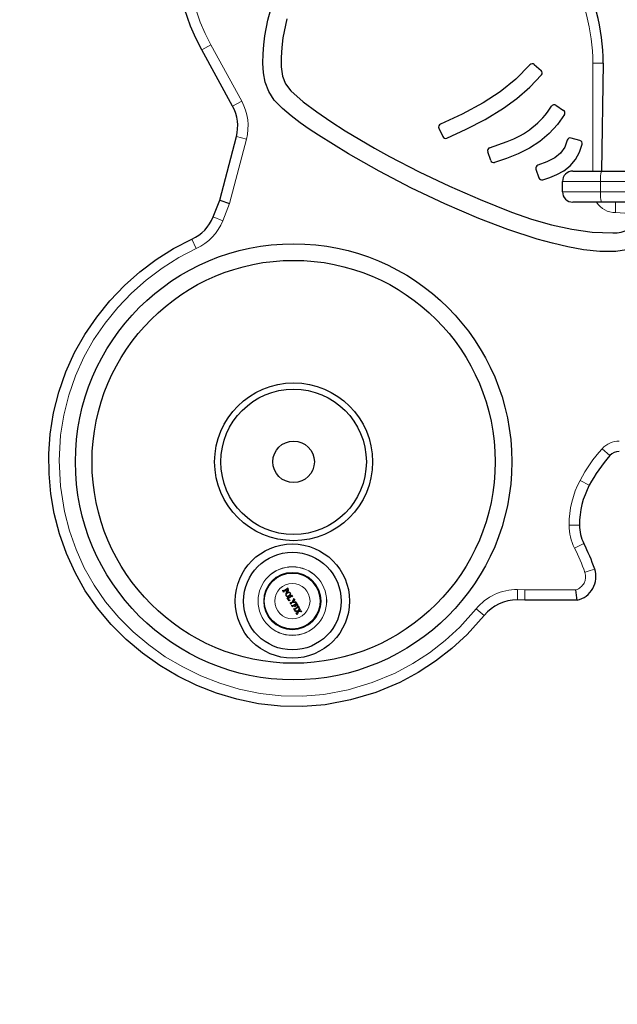
# Model space of a CAD drawing. Units: millimetres. Extents: x -1100 to 3246, y -1290 to 4220.
# Drawn here: x 955 to 1242, y 3426 to 3900 of the extents above; entities that cross this region are included whole.
import ezdxf

# ---------------------------------------------------------------- set-up
doc = ezdxf.new("R2010")
doc.units = ezdxf.units.MM
doc.header["$LTSCALE"] = 50
doc.layers.add('THICK_LINE', color=7, linetype='Continuous', lineweight=25)
doc.styles.add('SLDTEXTSTYLE0', font='TXT', dxfattribs={"width": 0.605})
doc.dimstyles.new('SLDDIMSTYLE1', dxfattribs={"dimtxt": 200, "dimasz": 200, "dimexe": 0, "dimexo": 0.0625, "dimgap": 50, "dimtad": 0, "dimtih": 1, "dimtoh": 1, "dimdec": 0, "dimrnd": 1e-09, "dimzin": 12, "dimdsep": 46, "dimtxsty": 'SLDTEXTSTYLE0', "dimsah": 1, "dimcen": 0.09, "dimadec": 0, "dimazin": 3, "dimtfac": 1, "dimtofl": 0, "dimtmove": 0, "dimatfit": 3, "dimfxl": 0, "dimfrac": 2, "dimtolj": 1, "dimtzin": 12, "dimarcsym": 0})

# ---------------------------------------------------------------- blocks, each defined once
blk = doc.blocks.new('_D_1')
at = {"layer": 'THICK_LINE', "color": 7}
for p, q in [((1194.77, 4113.32), (721.46, 4113.32)), ((783, 3292.47), (783, 4113.32))]:
    blk.add_line(p, q, dxfattribs=at)
blk.add_solid([(783, 4113.32), (752.23, 3913.32), (813.77, 3913.32)], dxfattribs=at)
at = {"layer": 'THICK_LINE', "color": 7, "insert": (345.63, 4216.69), "char_height": 200, "attachment_point": 1, "style": 'SLDTEXTSTYLE0'}
blk.add_mtext('821', dxfattribs=at)

msp = doc.modelspace()

# ---------------------------------------------------------------- linework, layer by layer
at = {"color": 8, "linetype": 'Continuous', "lineweight": 18}
for p, q in [((1042.29, 3885.86), (1046.67, 3888.27)), ((1046.67, 3888.27), (1061.51, 3861.08)), ((1230.42, 3827.47), (1230.42, 3879.34)), ((1235.42, 3879.34), (1230.42, 3879.34)), ((1057.12, 3858.68), (1061.51, 3861.08)), ((1063.76, 3842.79), (1055.69, 3811.86)), ((1058.92, 3844.05), (1063.76, 3842.79)), ((1234.13, 3822.47), (1215.86, 3822.47)), ((1305.01, 3822.47), (1234.13, 3822.47)), ((1234.13, 3817.47), (1234.13, 3822.47)), ((1215.86, 3817.47), (1234.13, 3817.47)), ((1234.13, 3817.47), (1305.01, 3817.47)), ((1055.69, 3811.86), (1052.38, 3803.58)), ((1241.42, 3812.47), (1241.42, 3807.47)), ((1250.36, 3806.8), (1241.42, 3807.47)), ((1047.74, 3805.43), (1052.38, 3803.58)), ((1037.54, 3794.69), (1039.63, 3790.15)), ((1234.93, 3693.78), (1238.67, 3690.46)), ((1224.33, 3678.53), (1228.75, 3676.19)), ((1219.02, 3656.99), (1224.02, 3657.01)), ((1221.66, 3645.91), (1226.13, 3648.15)), ((1194.17, 3620.97), (1194.27, 3625.97)), ((1194.27, 3625.97), (1197.74, 3625.91)), ((1197.74, 3625.91), (1197.68, 3620.91)), ((1197.74, 3625.91), (1222.28, 3625.81)), ((1178.21, 3613.54), (1174.32, 3616.68))]:
    msp.add_line(p, q, dxfattribs=at)
at = {"color": 7, "linetype": 'Continuous', "lineweight": 25}
for p, q in [((1057.12, 3858.68), (1042.29, 3885.86)), ((1202.28, 3878.78), (1205.59, 3875.84)), ((1235.42, 3879.34), (1234.56, 3827.47)), ((1212.65, 3859.13), (1216.36, 3856.7)), ((1156.36, 3848.06), (1158.2, 3844.03)), ((1050.93, 3813.42), (1058.92, 3844.05)), ((1180.79, 3838.67), (1189.26, 3841.72)), ((1224.27, 3842.19), (1220, 3843.38)), ((1181.3, 3832.59), (1179.88, 3836.78)), ((1203.09, 3828.42), (1204.49, 3824.22)), ((1220.86, 3827.47), (1234.56, 3827.47)), ((1234.56, 3827.47), (1305.44, 3827.47)), ((1215.86, 3817.47), (1215.86, 3822.47)), ((1047.74, 3805.43), (1050.93, 3813.42)), ((1050.93, 3813.42), (1055.69, 3811.86)), ((1234.56, 3812.47), (1220.86, 3812.47)), ((1305.44, 3812.47), (1234.56, 3812.47)), ((1083.34, 3626.8), (1083.4, 3626.83)), ((1083.38, 3626.73), (1083.34, 3626.8)), ((1083.4, 3626.83), (1083.82, 3626.13)), ((1081.3, 3625.58), (1081.35, 3625.61)), ((1081.76, 3624.79), (1081.3, 3625.58)), ((1081.35, 3625.61), (1081.4, 3625.54)), ((1081.82, 3624.83), (1081.76, 3624.79)), ((1081.78, 3624.9), (1081.82, 3624.83)), ((1081.83, 3625.54), (1083.17, 3626.34)), ((1082.61, 3625.65), (1081.99, 3625.28)), ((1083.59, 3626.23), (1082.69, 3625.7)), ((1083.4, 3622.05), (1083.46, 3622.08)), ((1084.25, 3620.62), (1083.4, 3622.05)), ((1083.46, 3622.08), (1083.5, 3622.01)), ((1083.93, 3622.01), (1085.28, 3622.81)), ((1085.43, 3622.55), (1084.05, 3621.72)), ((1085.44, 3623.26), (1085.5, 3623.3)), ((1085.48, 3623.19), (1085.44, 3623.26)), ((1085.5, 3623.3), (1085.99, 3622.48)), ((1085.99, 3622.48), (1085.93, 3622.45)), ((1083.97, 3621.3), (1084.04, 3621.16)), ((1084.88, 3620.79), (1084.25, 3620.62)), ((1084.77, 3619.74), (1084.83, 3619.78)), ((1085.24, 3618.95), (1084.77, 3619.74)), ((1084.83, 3619.78), (1084.87, 3619.71)), ((1084.86, 3620.86), (1084.88, 3620.79)), ((1085.3, 3618.99), (1085.24, 3618.95)), ((1085.26, 3619.05), (1085.3, 3618.99)), ((1085.31, 3619.7), (1085.74, 3619.96)), ((1086, 3619.76), (1085.46, 3619.44)), ((1085.59, 3618.37), (1085.65, 3618.4)), ((1086.06, 3617.58), (1085.59, 3618.37)), ((1085.65, 3618.4), (1085.69, 3618.34)), ((1085.74, 3619.96), (1086.36, 3621.04)), ((1087.03, 3619.78), (1086, 3619.76)), ((1086.12, 3617.62), (1086.06, 3617.58)), ((1086.52, 3620.68), (1086.07, 3619.9)), ((1086.07, 3619.9), (1086.94, 3619.92)), ((1086.08, 3617.68), (1086.12, 3617.62)), ((1086.12, 3618.33), (1087.47, 3619.13)), ((1086.92, 3618.45), (1086.28, 3618.07)), ((1086.46, 3621.55), (1086.52, 3621.58)), ((1086.52, 3621.58), (1086.99, 3620.79)), ((1086.94, 3620.75), (1086.91, 3620.8)), ((1087.11, 3618.13), (1086.92, 3618.45)), ((1086.99, 3620.79), (1086.94, 3620.75)), ((1087, 3617.67), (1086.98, 3617.69)), ((1087.67, 3618.07), (1087, 3617.67)), ((1087.92, 3619.04), (1087.01, 3618.5)), ((1087.01, 3618.5), (1087.2, 3618.18)), ((1087.06, 3616.76), (1088.41, 3617.56)), ((1088.56, 3617.29), (1087.22, 3616.49)), ((1087.24, 3620.24), (1087.3, 3620.28)), ((1087.3, 3620.28), (1087.68, 3619.63)), ((1087.62, 3619.6), (1087.6, 3619.63)), ((1087.68, 3619.63), (1087.62, 3619.6)), ((1087.63, 3619.59), (1087.69, 3619.62)), ((1087.67, 3619.52), (1087.63, 3619.59)), ((1087.65, 3618.09), (1087.67, 3618.07)), ((1087.69, 3619.62), (1088.49, 3618.28)), ((1088.16, 3618.64), (1087.92, 3619.04)), ((1088.04, 3617.97), (1088.01, 3618.03)), ((1088.49, 3618.28), (1088.04, 3617.97)), ((1088.57, 3618.01), (1088.63, 3618.04)), ((1088.61, 3617.94), (1088.57, 3618.01)), ((1088.63, 3618.04), (1089.1, 3617.26)), ((1089.04, 3617.22), (1089, 3617.29)), ((1089.1, 3617.26), (1089.04, 3617.22)), ((1089.11, 3617.1), (1089.17, 3617.13)), ((1089.17, 3617.13), (1089.69, 3616.27)), ((1197.68, 3620.91), (1194.17, 3620.97)), ((1222.93, 3620.8), (1197.68, 3620.91)), ((1086.53, 3616.79), (1086.59, 3616.83)), ((1087, 3616), (1086.53, 3616.79)), ((1086.59, 3616.83), (1086.62, 3616.76)), ((1087.06, 3616.04), (1087, 3616)), ((1087.02, 3616.11), (1087.06, 3616.04)), ((1087.06, 3615.9), (1087.12, 3615.94)), ((1087.45, 3615.24), (1087.06, 3615.9)), ((1087.51, 3615.28), (1087.45, 3615.24)), ((1087.73, 3615.69), (1088.6, 3615.64)), ((1088.52, 3615.5), (1087.75, 3615.55)), ((1087.75, 3614.74), (1087.81, 3614.78)), ((1088.22, 3613.96), (1087.75, 3614.74)), ((1088.18, 3614.87), (1088.52, 3615.5)), ((1088.28, 3613.99), (1088.22, 3613.96)), ((1088.87, 3615.48), (1088.44, 3614.69)), ((1088.6, 3615.64), (1089, 3616.36)), ((1089.63, 3615.44), (1088.87, 3615.48)), ((1089.25, 3616.18), (1088.95, 3615.62)), ((1088.95, 3615.62), (1089.61, 3615.58)), ((1089.69, 3616.27), (1089.63, 3616.24)), ((1089.85, 3615.87), (1089.9, 3615.9)), ((1089.9, 3615.9), (1090.29, 3615.25)), ((1090.29, 3615.25), (1090.24, 3615.21))]:
    msp.add_line(p, q, dxfattribs=at)
at = {"color": 8, "linetype": 'Continuous', "lineweight": 18, "flags": 128}
for points in [[(1038, 3909.81), (1041.53, 3899.13), (1043.92, 3893.62), (1046.67, 3888.27)], [(1039.63, 3790.15), (1031.21, 3785.8), (1023.17, 3780.72), (1015.58, 3774.99), (1008.5, 3768.69), (1001.82, 3761.72), (995.72, 3754.2), (990.25, 3746.21), (985.5, 3737.81), (981.46, 3728.86), (978.23, 3719.55), (975.84, 3709.99), (974.31, 3700.29), (973.61, 3688.04), (974.24, 3675.74), (976.16, 3663.62), (978.58, 3654.32), (981.78, 3645.22), (985.75, 3636.44), (990.46, 3628.06), (996.02, 3620.01), (1002.3, 3612.52), (1009.25, 3605.61), (1016.76, 3599.31), (1024.74, 3593.66), (1033.12, 3588.7), (1041.9, 3584.41), (1050.99, 3580.83), (1060.31, 3578.01), (1070.31, 3575.95), (1080.5, 3574.81), (1090.75, 3574.65), (1100.93, 3575.47), (1112.74, 3577.69), (1124.28, 3581.15), (1135.37, 3585.79), (1143.8, 3590.3), (1151.85, 3595.53), (1159.43, 3601.41), (1166.45, 3607.9), (1174.32, 3616.68)], [(1226.62, 3634.25), (1226.73, 3634.29), (1227.66, 3634.6), (1229.13, 3635.1), (1230.32, 3635.51), (1231.09, 3635.77), (1231.35, 3635.86)]]:
    msp.add_lwpolyline(points, dxfattribs=at)
at = {"color": 7, "linetype": 'Continuous', "lineweight": 25, "flags": 128}
for points in [[(1241.58, 3788.78), (1233.74, 3788.76), (1226.03, 3789.57), (1218.46, 3790.93), (1211.02, 3792.68), (1203.68, 3794.71), (1189.49, 3799.37), (1175.56, 3804.7), (1159.28, 3811.69), (1143.27, 3819.25), (1127.56, 3827.42), (1112.84, 3835.78), (1098.42, 3844.69), (1093.95, 3847.65), (1089.55, 3850.76), (1085.28, 3854.06), (1081.16, 3857.58), (1077.18, 3861.64), (1074.59, 3865.72), (1072.85, 3870.19), (1071.91, 3874.78), (1071.61, 3879.37), (1071.74, 3883.86), (1072.12, 3888.27), (1072.67, 3892.62), (1074.13, 3900.19), (1076.19, 3907.62)], [(1042.29, 3885.86), (1039.41, 3891.47), (1036.88, 3897.28), (1034.01, 3905.53)], [(1083.25, 3900.75), (1081.3, 3891.55), (1080.74, 3886.88), (1080.45, 3882.21), (1080.54, 3877.64), (1081.16, 3873.2), (1082.58, 3869.43), (1085.2, 3866.08), (1091.1, 3860.8), (1097.6, 3855.91), (1104.36, 3851.3), (1111.27, 3846.89), (1118.3, 3842.64), (1125.43, 3838.53), (1132.64, 3834.55), (1146.95, 3827.12), (1161.49, 3820.19), (1176.29, 3813.71), (1191.33, 3807.7), (1200.89, 3804.38), (1210.54, 3801.58), (1220.29, 3799.45), (1230.14, 3798.1), (1240.1, 3797.68)], [(1200.15, 3878.65), (1193.39, 3871.75), (1185.87, 3865.65), (1177.75, 3860.34), (1167.6, 3854.94), (1157.1, 3850.05)], [(1160.17, 3843.28), (1169.44, 3847.56), (1178.58, 3852.31), (1187.39, 3857.69), (1193.95, 3862.46), (1200.1, 3867.79), (1205.73, 3873.74)], [(1216.79, 3854.63), (1213.38, 3849.89), (1209.41, 3845.54), (1204.9, 3841.73), (1199.95, 3838.56), (1194.47, 3835.84), (1188.83, 3833.59), (1183.18, 3831.65)], [(1218.15, 3842.32), (1216.91, 3838.93), (1214.96, 3836.06), (1212.24, 3833.79), (1208.36, 3831.85), (1204.03, 3830.32)], [(1206.39, 3823.27), (1209.74, 3824.42), (1213.15, 3825.78), (1216.47, 3827.57), (1219.51, 3829.96), (1222.12, 3833.08), (1224.05, 3836.62), (1225.32, 3840.37)], [(1178.21, 3613.54), (1170, 3604.37), (1162.66, 3597.6), (1154.75, 3591.46), (1146.34, 3586), (1137.54, 3581.29), (1125.96, 3576.44), (1113.91, 3572.82), (1101.58, 3570.51), (1090.93, 3569.65), (1080.2, 3569.82), (1069.53, 3571.01), (1059.07, 3573.17), (1049.36, 3576.1), (1039.89, 3579.83), (1030.75, 3584.3), (1022.03, 3589.47), (1013.7, 3595.36), (1005.85, 3601.94), (998.6, 3609.16), (992.05, 3616.97), (986.22, 3625.42), (981.3, 3634.17), (977.15, 3643.35), (973.8, 3652.85), (971.27, 3662.57), (969.64, 3672.04), (968.77, 3681.63), (968.67, 3691.27), (969.34, 3700.85), (970.94, 3710.99), (973.44, 3720.99), (976.82, 3730.73), (981.04, 3740.08), (986, 3748.84), (991.7, 3757.17), (998.07, 3765.02), (1005.03, 3772.29), (1012.42, 3778.87), (1020.35, 3784.85), (1028.75, 3790.15), (1037.54, 3794.69)], [(1247.86, 3789.99), (1246.67, 3789.58), (1241.58, 3788.78)], [(1081.4, 3625.54), (1081.48, 3625.45), (1081.58, 3625.43)], [(1081.58, 3625.43), (1081.73, 3625.48), (1081.83, 3625.54)], [(1081.99, 3625.28), (1081.85, 3625.19), (1081.76, 3625.09)], [(1082.77, 3625.3), (1082.67, 3625.49), (1082.61, 3625.65)], [(1082.69, 3625.7), (1082.75, 3625.55), (1082.8, 3625.44)], [(1082.83, 3623.62), (1082.78, 3623.32), (1082.85, 3623.1)], [(1083.51, 3624.29), (1083.08, 3623.96), (1082.83, 3623.62)], [(1082.85, 3623.1), (1082.97, 3622.95), (1083.13, 3622.85), (1083.49, 3622.8), (1084.18, 3623.06)], [(1083.17, 3626.34), (1083.31, 3626.43), (1083.4, 3626.53)], [(1083.31, 3624.6), (1083.85, 3624.8), (1084.29, 3624.78)], [(1083.5, 3622.01), (1083.59, 3621.92), (1083.68, 3621.9)], [(1084.39, 3624.56), (1083.88, 3624.47), (1083.51, 3624.29)], [(1083.74, 3626.06), (1083.66, 3626.16), (1083.59, 3626.23)], [(1083.68, 3621.9), (1083.83, 3621.95), (1083.93, 3622.01)], [(1084.18, 3623.06), (1084.62, 3623.39), (1084.87, 3623.73)], [(1084.29, 3624.78), (1084.71, 3624.58), (1084.94, 3624.31)], [(1084.87, 3623.73), (1084.92, 3624.05), (1084.84, 3624.28)], [(1085.28, 3622.81), (1085.42, 3622.9), (1085.51, 3623)], [(1085.93, 3622.45), (1085.81, 3622.6), (1085.75, 3622.64), (1085.68, 3622.66), (1085.43, 3622.55)], [(1083.88, 3621.59), (1083.86, 3621.5), (1083.89, 3621.42), (1083.97, 3621.3)], [(1084.05, 3621.72), (1083.95, 3621.66), (1083.88, 3621.59)], [(1084.04, 3621.16), (1084.2, 3620.94), (1084.44, 3620.83), (1084.86, 3620.86)], [(1084.87, 3619.71), (1084.96, 3619.62), (1085.05, 3619.59)], [(1085.05, 3619.59), (1085.2, 3619.64), (1085.31, 3619.7)], [(1085.46, 3619.44), (1085.32, 3619.35), (1085.23, 3619.25)], [(1085.69, 3618.34), (1085.77, 3618.25), (1085.86, 3618.22)], [(1085.86, 3618.22), (1086.01, 3618.27), (1086.12, 3618.33)], [(1086.08, 3617.92), (1086.05, 3617.87), (1086.04, 3617.83)], [(1086.04, 3617.83), (1086.05, 3617.74), (1086.08, 3617.68)], [(1086.28, 3618.07), (1086.16, 3617.99), (1086.08, 3617.92)], [(1086.5, 3621.46), (1086.48, 3621.51), (1086.46, 3621.55)], [(1086.67, 3620.89), (1086.58, 3620.78), (1086.52, 3620.68)], [(1086.91, 3620.8), (1086.86, 3620.86), (1086.79, 3620.9), (1086.73, 3620.91), (1086.67, 3620.89)], [(1086.94, 3619.92), (1087.09, 3619.93), (1087.2, 3619.97)], [(1087.2, 3619.97), (1087.26, 3620.03), (1087.29, 3620.12), (1087.24, 3620.24)], [(1087.2, 3618.18), (1087.3, 3618.07), (1087.43, 3618.03), (1087.65, 3618.09)], [(1087.47, 3619.13), (1087.59, 3619.21), (1087.67, 3619.28)], [(1087.71, 3619.37), (1087.7, 3619.46), (1087.67, 3619.52)], [(1087.67, 3619.28), (1087.7, 3619.33), (1087.71, 3619.37)], [(1088.01, 3618.03), (1088.15, 3618.17), (1088.25, 3618.34), (1088.23, 3618.5), (1088.16, 3618.64)], [(1088.41, 3617.56), (1088.53, 3617.63), (1088.61, 3617.7)], [(1088.83, 3617.4), (1088.67, 3617.35), (1088.56, 3617.29)], [(1088.65, 3617.8), (1088.64, 3617.88), (1088.61, 3617.94)], [(1088.61, 3617.7), (1088.64, 3617.75), (1088.65, 3617.8)], [(1089, 3617.29), (1088.92, 3617.38), (1088.83, 3617.4)], [(1086.62, 3616.76), (1086.71, 3616.67), (1086.8, 3616.64)], [(1086.8, 3616.64), (1086.95, 3616.69), (1087.06, 3616.76)], [(1087.02, 3616.35), (1086.99, 3616.3), (1086.98, 3616.25)], [(1086.98, 3616.25), (1086.99, 3616.17), (1087.02, 3616.11)], [(1087.22, 3616.49), (1087.1, 3616.42), (1087.02, 3616.35)], [(1087.12, 3615.94), (1087.17, 3615.88), (1087.22, 3615.84)], [(1087.22, 3615.84), (1087.5, 3615.72), (1087.73, 3615.69)], [(1087.52, 3615.53), (1087.47, 3615.48), (1087.46, 3615.44), (1087.46, 3615.41), (1087.51, 3615.28)], [(1087.75, 3615.55), (1087.62, 3615.55), (1087.52, 3615.53)], [(1087.81, 3614.78), (1087.85, 3614.72), (1087.89, 3614.67)], [(1087.89, 3614.67), (1087.97, 3614.65), (1088.03, 3614.67)], [(1088.03, 3614.67), (1088.07, 3614.69), (1088.09, 3614.72)], [(1088.09, 3614.72), (1088.14, 3614.81), (1088.18, 3614.87)], [(1088.44, 3614.69), (1088.26, 3614.31), (1088.23, 3614.15), (1088.28, 3613.99)], [(1089, 3616.36), (1089.17, 3616.76), (1089.17, 3616.94), (1089.11, 3617.1)], [(1089.39, 3616.35), (1089.3, 3616.26), (1089.25, 3616.18)], [(1089.63, 3616.24), (1089.53, 3616.34), (1089.46, 3616.37), (1089.42, 3616.36), (1089.39, 3616.35)], [(1089.61, 3615.58), (1089.75, 3615.57), (1089.84, 3615.6)], [(1089.84, 3615.6), (1089.88, 3615.63), (1089.89, 3615.65)], [(1090.24, 3615.21), (1090.18, 3615.28), (1090.13, 3615.32)]]:
    msp.add_lwpolyline(points, dxfattribs=at)
at = {"color": 7, "linetype": 'Continuous', "lineweight": 25}
for centre, radius in [((1086.47, 3687.48), 105), ((1086.47, 3687.48), 97), ((1086.47, 3687.48), 38), ((1086.47, 3687.48), 35), ((1086.47, 3687.48), 10), ((1085.86, 3620.43), 27.5), ((1085.86, 3620.43), 23.5), ((1085.86, 3620.43), 13.5)]:
    msp.add_circle(centre, radius, dxfattribs=at)
at = {"color": 8, "linetype": 'Continuous', "lineweight": 18}
for radius in [16.52, 16.48, 13.8, 8.5]:
    msp.add_circle((1085.86, 3620.43), radius, dxfattribs=at)
at = {"color": 7, "linetype": 'Continuous', "lineweight": 25}
for centre, radius, start, end in [((1140.21, 3879.34), 95.21, 0, 59.3783), ((1201.28, 3877.66), 1.5, 48.3509, 138.7995), ((1204.59, 3874.72), 1.5, 319.4154, 48.3509), ((1211.83, 3857.88), 1.5, 56.7633, 148.4175), ((1039.57, 3849.1), 20, 345.3789, 28.6263), ((1175.35, 3881.04), 41.71, 289.4832, 327.5554), ((1215.54, 3855.45), 1.5, 326.9538, 56.7633), ((1157.73, 3848.68), 1.5, 114.4651, 204.5218), ((1159.56, 3844.66), 1.5, 204.5218, 293.8523), ((1219.6, 3841.94), 1.5, 74.4152, 165.1118), ((1223.86, 3840.75), 1.5, 345.4796, 74.4152), ((1181.3, 3837.26), 1.5, 109.7723, 198.753), ((1182.72, 3833.07), 1.5, 198.753, 288.1305), ((1204.51, 3828.89), 1.5, 108.6397, 198.4343), ((1220.86, 3822.47), 5, 90, 180), ((1205.91, 3824.7), 1.5, 198.4343, 288.4275), ((1220.86, 3817.47), 5, 180, 270), ((1029.17, 3812.85), 20, 294.7413, 338.2343), ((1240.69, 3813), 15.33, 267.7902, 297.8821), ((1292.72, 3642.29), 72.4, 138.2952, 152.0779), ((1243.14, 3686.47), 6, 90, 138.2952), ((1264.63, 3657.18), 40.61, 152.0779, 180.2377), ((1244.02, 3657.09), 20, 180.2377, 206.5558), ((1131.11, 3600.51), 106.29, 19.4261, 26.6306), ((1085.86, 3620.43), 13.5, 101.7549, 120.7743), ((1085.86, 3620.43), 13.5, 300.7743, 101.7549), ((1220.29, 3632.17), 11.66, 283.0764, 18.4531), ((1083.21, 3626.6), 0.213, 338.8226, 34.8934), ((1081.95, 3625.01), 0.207, 157.929, 215.0376), ((1083.8, 3623.56), 1.15, 115.0833, 206.627), ((1083.35, 3625.58), 0.645, 205.523, 302.4624), ((1083.72, 3623.7), 1.16, 214.6956, 306.4231), ((1083.19, 3625.73), 0.49, 216.9783, 306.6729), ((1083.28, 3625.82), 0.516, 293.1287, 28.4803), ((1083.28, 3625.63), 0.729, 304.6768, 42.9113), ((1084.36, 3624.01), 0.551, 29.8021, 86.9898), ((1083.9, 3623.81), 1.16, 296.3561, 25.5553), ((1085.31, 3623.07), 0.21, 338.433, 34.911), ((1087.47, 3605.86), 136.28, 6.2939, 8.4147), ((1085.44, 3619.18), 0.222, 160.5297, 216.0506), ((1085.85, 3621.43), 0.645, 322.7053, 2.6946), ((1086.89, 3617.96), 0.282, 288.6993, 36.8236), ((1087.17, 3619.16), 0.638, 47.7255, 103.2443), ((1193.77, 3600.98), 20, 88.8676, 141.0958), ((1089.65, 3614.34), 1.1, 63.7287, 90.9745), ((1089.69, 3615.72), 0.21, 340.2774, 43.7046)]:
    msp.add_arc(centre, radius, start, end, dxfattribs=at)
at = {"color": 8, "linetype": 'Continuous', "lineweight": 18}
for centre, radius, start, end in [((1140.21, 3879.34), 90.21, 0, 59.3783), ((1039.57, 3849.1), 25, 345.3789, 28.6263), ((1248.88, 3823.71), 14.81, 165.2912, 184.8065), ((1248.88, 3816.22), 14.81, 175.1935, 194.7088), ((1241.42, 3818.47), 11, 213.0557, 270), ((1029.17, 3812.85), 25, 294.7413, 338.2343), ((1292.72, 3642.29), 77.4, 138.2952, 152.0779), ((1243.14, 3686.47), 11, 90, 138.2952), ((1264.63, 3657.18), 45.61, 152.0779, 180.2377), ((1244.02, 3657.09), 25, 180.2377, 206.5558), ((1132.07, 3600.91), 100.26, 19.425, 26.6726), ((1220.29, 3632.17), 6.66, 287.404, 18.2492), ((1193.77, 3600.98), 25, 88.8676, 141.0958)]:
    msp.add_arc(centre, radius, start, end, dxfattribs=at)

# ---------------------------------------------------------------- dimensions: what is measured, and where the dimension line sits
at = {"layer": 'THICK_LINE', "color": 7}
dim = msp.add_ordinate_dim(feature_location=(1194.77, 4113.32), offset=(-473.31, 0), dtype=0, origin=(1274.66, 3292.47), dimstyle='SLDDIMSTYLE1', dxfattribs=at)
dim.commit()
dim.dimension.update_dxf_attribs({"geometry": '_D_1', "text_midpoint": (533.55, 4113.32)})

doc.saveas('drawing.dxf')
